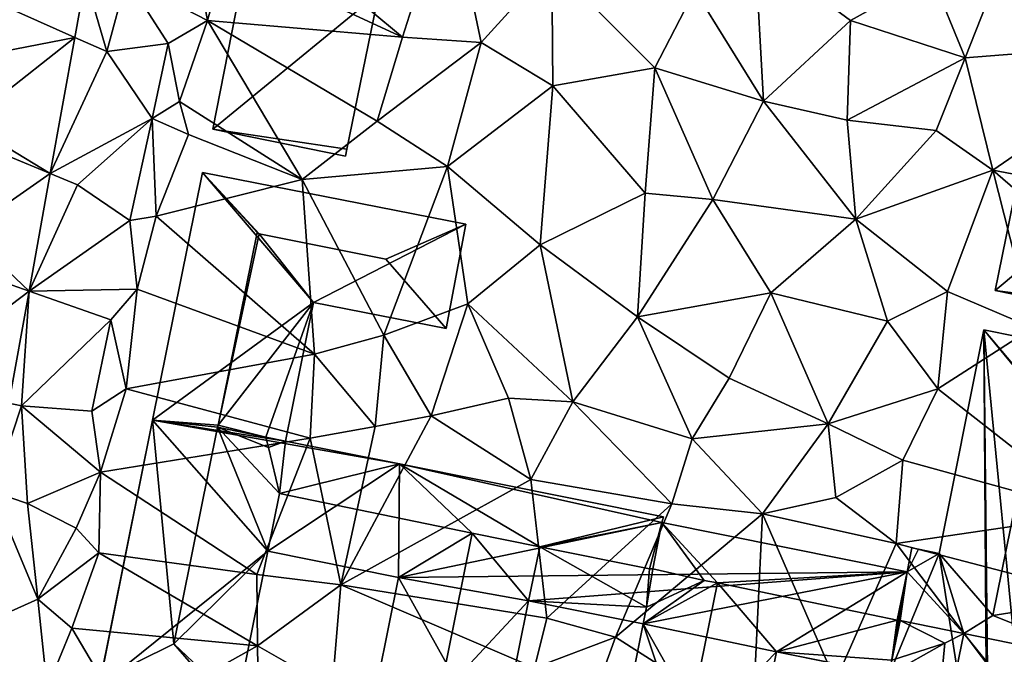
# Model space of a CAD drawing. Extents: x -1003 to 34, y 1000 to 2056.
# Drawn here: x -372 to -314, y 1450 to 1487 of the extents above; entities that cross this region are included whole.
import ezdxf

# ---------------------------------------------------------------- set-up
doc = ezdxf.new("R2010")
doc.units = 0
doc.header["$MEASUREMENT"] = 0
for name, color, linetype in [('Bygninger_LOD1', 1, 'Continuous'), ('Bygninger_LOD2', 1, 'Continuous'), ('Terraen', 33, 'Continuous'), ('Terraen_vej', 33, 'Continuous')]:
    doc.layers.add(name, color=color, linetype=linetype)

# ---------------------------------------------------------------- blocks, each defined once
blk = doc.blocks.new('1km_6226_572_Flyttet_X-573000m_Y-6225000m_ACAD_1_FMEBLOCK3')
at = {"layer": 'Terraen_vej', "color": 251, "true_color": 0x555555}
for points in [[(-56.18, 10.688, 75.913), (-55.556, 14.145, 75.808), (-61.823, 13.205, 75.781)], [(-61.823, 13.205, 75.781), (-62.5, 9.447, 75.901), (-56.18, 10.688, 75.913)], [(-57.613, 2.735, 76.153), (-56.18, 10.688, 75.913), (-62.5, 5.707, 76.027)], [(-62.5, 9.447, 75.901), (-62.5, 5.707, 76.027), (-56.18, 10.688, 75.913)], [(-62.5, 4.761, 76.057), (-57.613, 2.735, 76.153), (-62.5, 5.707, 76.027)], [(-62.5, -0.668, 76.237), (-57.613, 2.735, 76.153), (-62.5, 4.761, 76.057)], [(-62.5, -0.668, 76.237), (-58.851, -4.128, 76.36), (-57.613, 2.735, 76.153)], [(-62.5, -0.668, 76.237), (-62.5, -2.851, 76.304), (-58.851, -4.128, 76.36)], [(-62.5, -2.851, 76.304), (-62.5, -6.881, 76.436), (-58.851, -4.128, 76.36)], [(-62.5, -6.881, 76.436), (-60.028, -10.66, 76.557), (-58.851, -4.128, 76.36)]]:
    blk.add_polyline3d(points, close=True, dxfattribs=at)
blk = doc.blocks.new('1km_6226_572_Flyttet_X-573000m_Y-6225000m_ACAD_1_FMEBLOCK130')
at = {"layer": 'Terraen', "color": 9, "true_color": 0xbbbbbb}
for points in [[(-37.06, 48.83, 76.57), (-46.88, 57.03, 76.52), (-47.39, 53.62, 76.54)], [(-37.06, 48.83, 76.57), (-34.33, 57.4, 76.07), (-46.88, 57.03, 76.52)], [(-32.47, 48.51, 76.55), (-34.33, 57.4, 76.07), (-37.06, 48.83, 76.57)], [(-32.47, 48.51, 76.55), (-28.34, 53.08, 76.18), (-34.33, 57.4, 76.07)], [(-53.17, 52.25, 75.81), (-48.44, 49.8, 76.64), (-49.32, 54.54, 75.85)], [(-49.32, 54.54, 75.85), (-48.44, 49.8, 76.64), (-47.39, 53.62, 76.54)], [(-37.06, 48.83, 76.57), (-47.39, 53.62, 76.54), (-48.44, 49.8, 76.64)], [(-16, 45.09, 76.51), (-16.48, 53.9, 76.46), (-20, 51.58, 76.35)], [(-10.91, 49.81, 76.52), (-6.2, 52.43, 76.88), (-16.48, 53.9, 76.46)], [(-16, 45.09, 76.51), (-10.91, 49.81, 76.52), (-16.48, 53.9, 76.46)], [(-32.47, 48.51, 76.55), (-28.29, 45.98, 76.45), (-28.34, 53.08, 76.18)], [(-22.34, 47.04, 76.44), (-28.34, 53.08, 76.18), (-28.29, 45.98, 76.45)], [(-22.34, 47.04, 76.44), (-20, 51.58, 76.35), (-28.34, 53.08, 76.18)], [(-4.23, 47.62, 76.96), (-2.04, 53.21, 76.73), (-6.2, 52.43, 76.88)], [(8.36, 48.62, 77.08), (-2.04, 53.21, 76.73), (-4.23, 47.62, 76.96)], [(-4.23, 47.62, 76.96), (-6.2, 52.43, 76.88), (-10.91, 49.81, 76.52)], [(-55.556, 52.276, 75.808), (-56.18, 48.819, 75.913), (-54.32, 47.99, 75.93)], [(-53.17, 52.25, 75.81), (-55.556, 52.276, 75.808), (-54.32, 47.99, 75.93)], [(-53.17, 52.25, 75.81), (-54.32, 47.99, 75.93), (-50.74, 48.46, 76.1)], [(-53.17, 52.25, 75.81), (-50.74, 48.46, 76.1), (-48.44, 49.8, 76.64)], [(-22.34, 47.04, 76.44), (-16, 45.09, 76.51), (-20, 51.58, 76.35)], [(-48.44, 49.8, 76.64), (-50.74, 48.46, 76.1), (-50.07, 45.08, 76.81)], [(-42.91, 40.53, 76.81), (-48.44, 49.8, 76.64), (-50.07, 45.08, 76.81)], [(-38.53, 43.92, 76.5), (-37.06, 48.83, 76.57), (-48.44, 49.8, 76.64)], [(-42.91, 40.53, 76.81), (-38.53, 43.92, 76.5), (-48.44, 49.8, 76.64)], [(-11.11, 43.99, 76.57), (-10.91, 49.81, 76.52), (-16, 45.09, 76.51)], [(-11.11, 43.99, 76.57), (-4.23, 47.62, 76.96), (-10.91, 49.81, 76.52)], [(-56.18, 48.819, 75.913), (-57.613, 40.867, 76.153), (-54.32, 47.99, 75.93)], [(-54.32, 47.99, 75.93), (-51.67, 44.08, 76.16), (-50.74, 48.46, 76.1)], [(-50.74, 48.46, 76.1), (-51.67, 44.08, 76.16), (-50.07, 45.08, 76.81)], [(-38.53, 43.92, 76.5), (-32.47, 48.51, 76.55), (-37.06, 48.83, 76.57)], [(-34.44, 41.28, 76.59), (-32.47, 48.51, 76.55), (-38.53, 43.92, 76.5)], [(-34.44, 41.28, 76.59), (-28.29, 45.98, 76.45), (-32.47, 48.51, 76.55)], [(-2.62, 41.07, 77.15), (8.36, 48.62, 77.08), (-4.23, 47.62, 76.96)], [(7.85, 39.08, 77.14), (8.36, 48.62, 77.08), (-2.62, 41.07, 77.15)], [(-57.613, 40.867, 76.153), (-51.67, 44.08, 76.16), (-54.32, 47.99, 75.93)], [(-5.93, 43.39, 76.8), (-4.23, 47.62, 76.96), (-11.11, 43.99, 76.57)], [(-2.62, 41.07, 77.15), (-4.23, 47.62, 76.96), (-5.93, 43.39, 76.8)], [(-22.91, 39.73, 76.56), (-22.34, 47.04, 76.44), (-28.29, 45.98, 76.45)], [(-22.91, 39.73, 76.56), (-18.95, 39.35, 76.67), (-22.34, 47.04, 76.44)], [(-18.95, 39.35, 76.67), (-16, 45.09, 76.51), (-22.34, 47.04, 76.44)], [(-29.03, 36.71, 76.61), (-28.29, 45.98, 76.45), (-34.44, 41.28, 76.59)], [(-29.03, 36.71, 76.61), (-22.91, 39.73, 76.56), (-28.29, 45.98, 76.45)], [(-49.54, 43.15, 76.9), (-50.07, 45.08, 76.81), (-51.67, 44.08, 76.16)], [(-42.91, 40.53, 76.81), (-50.07, 45.08, 76.81), (-49.54, 43.15, 76.9)], [(-18.95, 39.35, 76.67), (-10.6, 38.2, 76.68), (-16, 45.09, 76.51)], [(-10.6, 38.2, 76.68), (-11.11, 43.99, 76.57), (-16, 45.09, 76.51)], [(-57.613, 40.867, 76.153), (-56.03, 40.21, 76.16), (-51.67, 44.08, 76.16)], [(-52.98, 38.13, 76.37), (-51.67, 44.08, 76.16), (-56.03, 40.21, 76.16)], [(-52.98, 38.13, 76.37), (-51.44, 38.39, 76.95), (-51.67, 44.08, 76.16)], [(-51.44, 38.39, 76.95), (-49.54, 43.15, 76.9), (-51.67, 44.08, 76.16)], [(-42.91, 40.53, 76.81), (-34.44, 41.28, 76.59), (-38.53, 43.92, 76.5)], [(-10.6, 38.2, 76.68), (-5.93, 43.39, 76.8), (-11.11, 43.99, 76.57)], [(-51.44, 38.39, 76.95), (-42.91, 40.53, 76.81), (-49.54, 43.15, 76.9)], [(-10.6, 38.2, 76.68), (-2.62, 41.07, 77.15), (-5.93, 43.39, 76.8)], [(-57.613, 40.867, 76.153), (-58.851, 34.003, 76.36), (-56.03, 40.21, 76.16)], [(-38.15, 31.43, 76.99), (-34.44, 41.28, 76.59), (-42.91, 40.53, 76.81)], [(-38.15, 31.43, 76.99), (-33.24, 33.27, 76.75), (-34.44, 41.28, 76.59)], [(-33.24, 33.27, 76.75), (-29.03, 36.71, 76.61), (-34.44, 41.28, 76.59)], [(-5.26, 33.98, 77.23), (-2.62, 41.07, 77.15), (-10.6, 38.2, 76.68)], [(-0.29, 31.86, 77.27), (-2.62, 41.07, 77.15), (-5.26, 33.98, 77.23)], [(6.08, 33.53, 77.24), (7.85, 39.08, 77.14), (-2.62, 41.07, 77.15)], [(-0.29, 31.86, 77.27), (6.08, 33.53, 77.24), (-2.62, 41.07, 77.15)], [(-42.19, 30.32, 76.99), (-42.91, 40.53, 76.81), (-51.44, 38.39, 76.95)], [(-42.19, 30.32, 76.99), (-38.15, 31.43, 76.99), (-42.91, 40.53, 76.81)], [(-52.98, 38.13, 76.37), (-56.03, 40.21, 76.16), (-58.851, 34.003, 76.36)], [(-23.35, 32.51, 76.73), (-22.91, 39.73, 76.56), (-29.03, 36.71, 76.61)], [(-23.35, 32.51, 76.73), (-18.95, 39.35, 76.67), (-22.91, 39.73, 76.56)], [(-23.35, 32.51, 76.73), (-15.57, 33.91, 76.69), (-18.95, 39.35, 76.67)], [(-15.57, 33.91, 76.69), (-10.6, 38.2, 76.68), (-18.95, 39.35, 76.67)], [(-52.54, 34.13, 77.01), (-52.98, 38.13, 76.37), (-58.851, 34.003, 76.36)], [(-52.54, 34.13, 77.01), (-51.44, 38.39, 76.95), (-52.98, 38.13, 76.37)], [(-42.19, 30.32, 76.99), (-51.44, 38.39, 76.95), (-52.54, 34.13, 77.01)], [(-15.57, 33.91, 76.69), (-8.76, 32.25, 76.92), (-10.6, 38.2, 76.68)], [(-5.26, 33.98, 77.23), (-10.6, 38.2, 76.68), (-8.76, 32.25, 76.92)], [(-27.12, 27.55, 77.11), (-29.03, 36.71, 76.61), (-33.24, 33.27, 76.75)], [(-27.12, 27.55, 77.11), (-23.35, 32.51, 76.73), (-29.03, 36.71, 76.61)], [(-60.028, 27.472, 76.557), (-59.29, 27.32, 76.54), (-58.851, 34.003, 76.36)], [(-59.29, 27.32, 76.54), (-54.07, 32.33, 76.58), (-58.851, 34.003, 76.36)], [(-54.07, 32.33, 76.58), (-52.54, 34.13, 77.01), (-58.851, 34.003, 76.36)], [(-53.19, 28.3, 77.13), (-52.54, 34.13, 77.01), (-54.07, 32.33, 76.58)], [(-53.19, 28.3, 77.13), (-42.19, 30.32, 76.99), (-52.54, 34.13, 77.01)], [(-18, 28.93, 76.83), (-15.57, 33.91, 76.69), (-23.35, 32.51, 76.73)], [(-12.23, 26.26, 77.05), (-15.57, 33.91, 76.69), (-18, 28.93, 76.83)], [(-12.23, 26.26, 77.05), (-8.76, 32.25, 76.92), (-15.57, 33.91, 76.69)], [(-5.83, 28.3, 77.34), (-5.26, 33.98, 77.23), (-8.76, 32.25, 76.92)], [(-5.83, 28.3, 77.34), (-0.29, 31.86, 77.27), (-5.26, 33.98, 77.23)], [(-35.39, 26.72, 77.24), (-33.24, 33.27, 76.75), (-38.15, 31.43, 76.99)], [(-35.39, 26.72, 77.24), (-30.88, 27.76, 77.19), (-33.24, 33.27, 76.75)], [(-27.12, 27.55, 77.11), (-33.24, 33.27, 76.75), (-30.88, 27.76, 77.19)], [(-55.19, 27.01, 76.72), (-54.07, 32.33, 76.58), (-59.29, 27.32, 76.54)], [(-55.19, 27.01, 76.72), (-53.19, 28.3, 77.13), (-54.07, 32.33, 76.58)], [(-20.15, 25.39, 77.27), (-23.35, 32.51, 76.73), (-27.12, 27.55, 77.11)], [(-20.15, 25.39, 77.27), (-18, 28.93, 76.83), (-23.35, 32.51, 76.73)], [(-12.23, 26.26, 77.05), (-5.83, 28.3, 77.34), (-8.76, 32.25, 76.92)], [(3.49, 21.01, 77.44), (-0.29, 31.86, 77.27), (-5.83, 28.3, 77.34)], [(-38.66, 26.1, 76.99), (-38.15, 31.43, 76.99), (-42.19, 30.32, 76.99)], [(-38.66, 26.1, 76.99), (-35.39, 26.72, 77.24), (-38.15, 31.43, 76.99)], [(-42.45, 25.42, 76.9), (-42.19, 30.32, 76.99), (-53.19, 28.3, 77.13)], [(-38.66, 26.1, 76.99), (-42.19, 30.32, 76.99), (-42.45, 25.42, 76.9)], [(-20.15, 25.39, 77.27), (-12.23, 26.26, 77.05), (-18, 28.93, 76.83)], [(-54.68, 23.44, 77.3), (-53.19, 28.3, 77.13), (-55.19, 27.01, 76.72)], [(-54.68, 23.44, 77.3), (-42.45, 25.42, 76.9), (-53.19, 28.3, 77.13)], [(-7.86, 24.15, 77.66), (-5.83, 28.3, 77.34), (-12.23, 26.26, 77.05)], [(3.49, 21.01, 77.44), (-5.83, 28.3, 77.34), (-7.86, 24.15, 77.66)], [(-29.58, 23.01, 77.53), (-30.88, 27.76, 77.19), (-35.39, 26.72, 77.24)], [(-29.58, 23.01, 77.53), (-27.12, 27.55, 77.11), (-30.88, 27.76, 77.19)], [(-60.963, 22.29, 76.713), (-59.29, 27.32, 76.54), (-60.028, 27.472, 76.557)], [(-60.963, 22.29, 76.713), (-58.94, 21.62, 76.77), (-59.29, 27.32, 76.54)], [(-54.68, 23.44, 77.3), (-55.19, 27.01, 76.72), (-59.29, 27.32, 76.54)], [(-58.94, 21.62, 76.77), (-54.68, 23.44, 77.3), (-59.29, 27.32, 76.54)], [(-29.58, 23.01, 77.53), (-21.35, 21.6, 77.8), (-27.12, 27.55, 77.11)], [(-21.35, 21.6, 77.8), (-20.15, 25.39, 77.27), (-27.12, 27.55, 77.11)], [(-38.66, 26.1, 76.99), (-40.66, 16.86, 77.34), (-35.39, 26.72, 77.24)], [(-29.58, 23.01, 77.53), (-35.39, 26.72, 77.24), (-40.66, 16.86, 77.34)], [(-38.66, 26.1, 76.99), (-42.45, 25.42, 76.9), (-40.66, 16.86, 77.34)], [(-16.06, 21.01, 77.9), (-12.23, 26.26, 77.05), (-20.15, 25.39, 77.27)], [(-16.06, 21.01, 77.9), (-11.77, 21.96, 77.75), (-12.23, 26.26, 77.05)], [(-11.77, 21.96, 77.75), (-7.86, 24.15, 77.66), (-12.23, 26.26, 77.05)], [(-54.68, 23.44, 77.3), (-45.56, 17.46, 77.45), (-42.45, 25.42, 76.9)], [(-42.45, 25.42, 76.9), (-45.56, 17.46, 77.45), (-40.66, 16.86, 77.34)], [(-16.06, 21.01, 77.9), (-20.15, 25.39, 77.27), (-21.35, 21.6, 77.8)], [(-11.77, 21.96, 77.75), (-8.26, 19.28, 77.97), (-7.86, 24.15, 77.66)], [(3.49, 21.01, 77.44), (-7.86, 24.15, 77.66), (-8.26, 19.28, 77.97)], [(-56.1, 20.18, 77.13), (-54.68, 23.44, 77.3), (-58.94, 21.62, 76.77)], [(-56.1, 20.18, 77.13), (-54.78, 18.74, 77.27), (-54.68, 23.44, 77.3)], [(-54.68, 23.44, 77.3), (-54.78, 18.74, 77.27), (-45.56, 17.46, 77.45)], [(-29.58, 23.01, 77.53), (-40.66, 16.86, 77.34), (-28.63, 14.92, 77.48)], [(-29.58, 23.01, 77.53), (-28.63, 14.92, 77.48), (-21.35, 21.6, 77.8)], [(-62.423, 14.191, 76.957), (-58.33, 16.03, 76.95), (-60.963, 22.29, 76.713)], [(-60.963, 22.29, 76.713), (-58.33, 16.03, 76.95), (-58.94, 21.62, 76.77)], [(-16.06, 21.01, 77.9), (-8.26, 19.28, 77.97), (-11.77, 21.96, 77.75)], [(-56.1, 20.18, 77.13), (-58.94, 21.62, 76.77), (-58.33, 16.03, 76.95)], [(-21.35, 21.6, 77.8), (-28.63, 14.92, 77.48), (-24.63, 13.82, 77.37)], [(-16.06, 21.01, 77.9), (-21.35, 21.6, 77.8), (-24.63, 13.82, 77.37)], [(-16.06, 21.01, 77.9), (-24.63, 13.82, 77.37), (-16.63, 8.71, 77.68)], [(-16.06, 21.01, 77.9), (-16.63, 8.71, 77.68), (-11.79, 11.24, 77.64)], [(-16.06, 21.01, 77.9), (-11.79, 11.24, 77.64), (-8.26, 19.28, 77.97)], [(3.49, 21.01, 77.44), (-8.26, 19.28, 77.97), (3.29, 16.26, 77.33)], [(-56.1, 20.18, 77.13), (-58.33, 16.03, 76.95), (-54.78, 18.74, 77.27)], [(0.26, 7.99, 77.91), (-8.26, 19.28, 77.97), (-11.79, 11.24, 77.64)], [(0.26, 7.99, 77.91), (3.29, 16.26, 77.33), (-8.26, 19.28, 77.97)], [(-56.36, 14.33, 77.33), (-54.78, 18.74, 77.27), (-58.33, 16.03, 76.95)], [(-45.53, 13.31, 77.37), (-54.78, 18.74, 77.27), (-56.36, 14.33, 77.33)], [(-45.53, 13.31, 77.37), (-45.56, 17.46, 77.45), (-54.78, 18.74, 77.27)], [(-45.53, 13.31, 77.37), (-40.66, 16.86, 77.34), (-45.56, 17.46, 77.45)], [(-41.17, 10.81, 77.45), (-40.66, 16.86, 77.34), (-45.53, 13.31, 77.37)], [(-41.17, 10.81, 77.45), (-29.35, 12.03, 77.36), (-40.66, 16.86, 77.34)], [(-29.35, 12.03, 77.36), (-28.63, 14.92, 77.48), (-40.66, 16.86, 77.34)], [(-62.423, 14.191, 76.957), (-57.8, 10.84, 77.27), (-58.33, 16.03, 76.95)], [(-57.8, 10.84, 77.27), (-56.36, 14.33, 77.33), (-58.33, 16.03, 76.95)], [(-24.63, 13.82, 77.37), (-28.63, 14.92, 77.48), (-29.35, 12.03, 77.36)], [(-53.2, 9.01, 77.34), (-56.36, 14.33, 77.33), (-57.8, 10.84, 77.27)], [(-53.2, 9.01, 77.34), (-45.53, 13.31, 77.37), (-56.36, 14.33, 77.33)], [(-25.87, 10.37, 77.41), (-24.63, 13.82, 77.37), (-29.35, 12.03, 77.36)], [(-16.63, 8.71, 77.68), (-24.63, 13.82, 77.37), (-25.87, 10.37, 77.41)], [(-53.2, 9.01, 77.34), (-45.44, 8.43, 77.37), (-45.53, 13.31, 77.37)], [(-45.44, 8.43, 77.37), (-41.17, 10.81, 77.45), (-45.53, 13.31, 77.37)]]:
    blk.add_polyline3d(points, close=True, dxfattribs=at)
blk = doc.blocks.new('building_49921')
at = {"layer": 'Bygninger_LOD2', "color": 16, "true_color": 0x7e0000}
for points in [[(-26.565, 5.495, 81.24), (-30.395, 5.775, 79.86), (-27.485, 20.235, 79.87), (-24.285, 16.735, 81.23)], [(-27.485, 20.235, 79.87), (-30.395, 5.775, 77.21), (-30.395, 5.775, 79.86)], [(-27.485, 20.235, 79.87), (-27.485, 20.235, 76.85), (-30.395, 5.775, 77.21)], [(-30.395, 5.775, 77.21), (-27.485, 20.235, 76.85), (-20.995, 12.645, 76.9)], [(-27.485, 20.235, 79.87), (-24.175, 16.663, 81.225), (-24.285, 16.735, 81.23)], [(-12.105, 17.225, 76.57), (-27.485, 20.235, 76.85), (-27.485, 20.235, 79.87), (-12.105, 17.225, 79.81)], [(-27.485, 20.235, 79.87), (-12.105, 17.225, 79.81), (-16.775, 15.175, 81.25), (-24.175, 16.663, 81.225)], [(-20.995, 12.645, 76.9), (-27.485, 20.235, 76.85), (-12.105, 17.225, 76.57)], [(-24.175, 16.663, 81.225), (-26.565, 5.495, 81.24), (-24.285, 16.735, 81.23)], [(-26.565, 5.495, 81.24), (-24.175, 16.663, 81.225), (-20.995, 12.645, 79.72)], [(-16.775, 15.175, 81.25), (-13.265, 11.135, 79.72), (-20.995, 12.645, 79.72), (-24.175, 16.663, 81.225)], [(-20.995, 12.645, 76.9), (-12.105, 17.225, 76.57), (-13.265, 11.135, 76.8)], [(-12.105, 17.225, 79.81), (-13.265, 11.135, 79.72), (-16.775, 15.175, 81.25)], [(-13.265, 11.135, 76.8), (-12.105, 17.225, 76.57), (-12.105, 17.225, 79.81), (-13.265, 11.135, 79.72)], [(-22.625, 4.565, 76.9), (-30.395, 5.775, 77.21), (-20.995, 12.645, 76.9)], [(-23.775, 4.795, 80.21), (-26.565, 5.495, 81.24), (-20.995, 12.645, 79.72)], [(-22.625, 4.565, 79.78), (-23.775, 4.795, 80.21), (-20.995, 12.645, 79.72)], [(-22.625, 4.565, 76.9), (-20.995, 12.645, 76.9), (-20.995, 12.645, 79.72), (-22.625, 4.565, 79.78)], [(-20.995, 12.645, 76.9), (-13.265, 11.135, 76.8), (-13.265, 11.135, 79.72), (-20.995, 12.645, 79.72)], [(15.505, -1.995, 77.87), (18.115, 11.045, 77.24), (18.335, -20.235, 77.89)], [(15.505, -1.995, 80.16), (18.115, 11.045, 80.1), (18.115, 11.045, 77.24), (15.505, -1.995, 77.87)], [(21.265, 7.325, 81.58), (18.635, -5.625, 81.59), (15.505, -1.995, 80.16), (18.115, 11.045, 80.1)], [(18.115, 11.045, 80.1), (33.515, 7.945, 80), (33.515, 7.945, 77.31), (18.115, 11.045, 77.24)], [(28.755, 5.755, 81.58), (21.265, 7.325, 81.58), (18.115, 11.045, 80.1), (33.515, 7.945, 80)], [(20.245, -10.735, 77.83), (18.115, 11.045, 77.24), (24.515, 3.285, 77.36)], [(18.445, -19.675, 77.88), (18.115, 11.045, 77.24), (20.245, -10.735, 77.83)], [(18.335, -20.235, 77.89), (18.115, 11.045, 77.24), (18.445, -19.675, 77.88)], [(18.115, 11.045, 77.24), (33.515, 7.945, 77.31), (24.515, 3.285, 77.36)], [(24.515, 3.285, 79.96), (22.865, -4.965, 80.02), (18.635, -5.625, 81.59), (21.265, 7.325, 81.58)], [(-23.665, -1.865, 77.32), (-33.515, -9.795, 77.28), (-30.395, 5.775, 77.21)], [(-33.435, -9.385, 80.29), (-30.395, 5.775, 77.21), (-33.515, -9.795, 77.28)], [(-29.145, -7.275, 81.66), (-33.435, -9.385, 80.29), (-30.395, 5.775, 80.26)], [(-30.395, 5.775, 79.86), (-30.395, 5.775, 77.21), (-33.435, -9.385, 80.29)], [(-30.395, 5.775, 80.26), (-30.395, 5.775, 79.86), (-33.435, -9.385, 80.29)], [(-22.625, 4.565, 76.9), (-15.985, 3.225, 77.16), (-30.395, 5.775, 77.21)], [(-26.565, 5.495, 81.24), (-30.395, 5.775, 79.86), (-30.395, 5.775, 80.26), (-26.565, 5.495, 81.64)], [(-26.595, 5.375, 81.63), (-29.145, -7.275, 81.66), (-30.395, 5.775, 80.26)], [(-26.565, 5.495, 81.64), (-26.595, 5.375, 81.63), (-30.395, 5.775, 80.26)], [(-23.665, -1.865, 77.32), (-30.395, 5.775, 77.21), (-15.985, 3.225, 77.16)], [(-23.665, -1.865, 80.04), (-29.145, -7.275, 81.66), (-26.595, 5.375, 81.63)], [(-26.595, 5.375, 81.24), (-26.565, 5.495, 81.24), (-26.565, 5.495, 81.64), (-26.595, 5.375, 81.63)], [(-26.595, 5.375, 81.24), (-26.565, 5.495, 81.24), (-23.775, 4.795, 80.21)], [(-23.775, 4.795, 80.21), (-26.595, 5.375, 81.24), (-26.595, 5.375, 81.63), (-23.775, 4.795, 80.58)], [(-22.975, 1.505, 80.06), (-26.595, 5.375, 81.63), (-23.625, 4.177, 80.482)], [(-22.975, 1.505, 80.06), (-23.665, -1.865, 80.04), (-26.595, 5.375, 81.63)], [(-26.595, 5.375, 81.63), (-23.775, 4.795, 80.58), (-23.625, 4.177, 80.482)], [(-23.775, 4.795, 80.58), (-23.625, 4.177, 80.482), (-23.775, 4.795, 80.21)], [(-23.775, 4.795, 80.21), (-22.625, 4.565, 80.21), (-22.625, 4.565, 79.78)], [(-23.775, 4.795, 80.21), (-22.625, 4.565, 80.21), (-23.625, 4.177, 80.482)], [(-22.625, 4.565, 80.21), (-22.975, 1.505, 81.66), (-23.625, 4.177, 80.482)], [(-22.975, 1.505, 80.06), (-22.975, 1.505, 81.66), (-23.625, 4.177, 80.482)], [(-22.625, 4.565, 80.21), (-15.985, 3.225, 80.2), (-22.975, 1.505, 81.66)], [(-22.625, 4.565, 79.78), (-15.985, 3.225, 80.2), (-15.985, 3.225, 77.16)], [(-22.625, 4.565, 80.21), (-15.985, 3.225, 80.2), (-22.625, 4.565, 79.78)], [(-15.985, 3.225, 77.16), (-22.625, 4.565, 76.9), (-22.625, 4.565, 79.78)], [(-16.045, -3.395, 77.3), (-23.665, -1.865, 77.32), (-15.985, 3.225, 77.16)], [(-15.985, 3.225, 80.2), (-11.745, -0.819, 81.654), (-22.975, 1.505, 81.66)], [(-16.045, -3.395, 77.3), (-15.985, 3.225, 77.16), (-0.665, -0.195, 77.67)], [(-0.665, -0.195, 77.67), (-15.985, 3.225, 77.16), (-0.585, 0.135, 77.7)], [(-15.985, 3.225, 80.2), (-0.585, 0.135, 80.18), (-0.585, 0.135, 77.7)], [(-15.985, 3.225, 80.2), (-0.585, 0.135, 77.7), (-15.985, 3.225, 77.16)], [(-0.585, 0.135, 80.18), (-7.795, -1.605, 81.67), (-15.985, 3.225, 80.2)], [(-7.795, -1.605, 81.67), (-11.745, -0.819, 81.654), (-15.985, 3.225, 80.2)], [(-22.975, 1.505, 80.06), (-23.665, -1.865, 80.04), (-22.975, 1.505, 81.66)], [(-11.745, -0.819, 81.654), (-16.045, -3.395, 80.19), (-23.665, -1.865, 80.04), (-22.975, 1.505, 81.66)], [(-0.665, -0.195, 80.34), (-7.795, -1.605, 81.67), (-0.585, 0.135, 80.18)], [(-0.665, -0.195, 77.67), (-0.585, 0.135, 77.7), (-0.585, 0.135, 80.18), (-0.665, -0.195, 80.34)], [(13.635, -3.065, 77.87), (-16.045, -3.395, 77.3), (-0.665, -0.195, 77.67)], [(-1.395, -2.905, 81.67), (-7.795, -1.605, 81.67), (-0.665, -0.195, 80.34)], [(-0.665, -0.195, 80.34), (-1.395, -2.905, 81.67), (-1.395, -2.905, 81.98), (-0.665, -0.195, 80.65)], [(-0.665, -0.195, 80.65), (-1.195, -2.905, 81.96), (-1.395, -2.905, 81.98)], [(-1.195, -2.905, 81.96), (-0.665, -0.195, 80.65), (1.795, -3.575, 81.99)], [(-0.665, -0.195, 80.34), (-0.665, -0.195, 80.65), (13.635, -3.065, 80.74)], [(13.635, -3.065, 77.87), (-0.665, -0.195, 80.34), (13.635, -3.065, 80.74)], [(-0.665, -0.195, 77.67), (-0.665, -0.195, 80.34), (13.635, -3.065, 77.87)], [(-0.665, -0.195, 80.65), (2.582, -3.712, 81.967), (1.795, -3.575, 81.99)], [(13.635, -3.065, 80.74), (2.582, -3.712, 81.967), (-0.665, -0.195, 80.65)], [(-16.045, -3.395, 80.19), (-11.745, -0.819, 81.654), (-13.665, -10.365, 81.66), (-17.815, -12.195, 80.41)], [(-8.445, -4.765, 80.14), (-13.665, -10.365, 81.66), (-11.745, -0.819, 81.654)], [(-7.795, -1.605, 80.17), (-7.795, -1.605, 81.67), (-11.745, -0.819, 81.654)], [(-8.445, -4.765, 80.14), (-11.745, -0.819, 81.654), (-7.795, -1.605, 80.17)], [(-7.795, -1.605, 80.17), (-8.445, -4.765, 80.14), (-7.795, -1.605, 81.67)], [(-8.445, -4.765, 80.14), (-7.795, -1.605, 81.67), (-1.565, -5.125, 80.6)], [(-7.795, -1.605, 81.67), (-1.395, -2.905, 81.67), (-1.565, -5.125, 80.6)], [(13.635, -3.065, 80.74), (13.915, -1.675, 80.19), (13.915, -1.675, 77.88), (13.635, -3.065, 77.87)], [(13.635, -3.065, 77.87), (13.915, -1.675, 77.88), (14.305, -1.755, 77.88)], [(14.305, -1.755, 80.19), (13.635, -3.065, 80.74), (13.915, -1.675, 80.19)], [(14.305, -1.755, 77.88), (13.915, -1.675, 77.88), (14.305, -1.755, 80.19)], [(13.915, -1.675, 77.88), (13.915, -1.675, 80.19), (14.305, -1.755, 80.19)], [(-23.665, -1.865, 77.32), (-25.445, -10.775, 77.33), (-33.515, -9.795, 77.28)], [(-23.665, -1.865, 80.04), (-25.445, -10.775, 80.23), (-29.145, -7.275, 81.66)], [(-25.445, -10.775, 77.33), (-23.665, -1.865, 80.04), (-25.445, -10.775, 80.23)], [(-25.445, -10.775, 77.33), (-23.665, -1.865, 77.32), (-23.665, -1.865, 80.04)], [(-23.665, -1.865, 77.32), (-16.045, -3.395, 77.3), (-16.045, -3.395, 80.19), (-23.665, -1.865, 80.04)], [(13.635, -3.065, 77.87), (15.505, -1.995, 77.87), (12.585, -9.055, 77.66)], [(12.585, -9.055, 77.66), (15.505, -1.995, 77.87), (12.585, -9.055, 80.45)], [(15.505, -1.995, 77.87), (18.335, -20.235, 77.89), (12.585, -9.055, 80.45)], [(13.635, -3.065, 77.87), (14.305, -1.755, 77.88), (15.505, -1.995, 77.87)], [(15.505, -1.995, 80.16), (13.635, -3.065, 80.74), (14.305, -1.755, 80.19)], [(16.945, -6.665, 82.235), (13.635, -3.065, 80.74), (15.505, -1.995, 80.16)], [(15.505, -1.995, 80.16), (14.305, -1.755, 77.88), (14.305, -1.755, 80.19)], [(15.505, -1.995, 80.16), (15.505, -1.995, 77.87), (14.305, -1.755, 77.88)], [(18.635, -5.625, 81.59), (16.945, -6.665, 82.235), (15.505, -1.995, 80.16)], [(-16.045, -3.395, 80.19), (-17.815, -12.195, 77.37), (-17.815, -12.195, 80.41)], [(-16.045, -3.395, 77.3), (-17.815, -12.195, 77.37), (-16.045, -3.395, 80.19)], [(-17.815, -12.195, 77.37), (-16.045, -3.395, 77.3), (-10.255, -13.755, 77.42)], [(-16.045, -3.395, 77.3), (13.635, -3.065, 77.87), (-8.445, -4.765, 77.33)], [(-16.045, -3.395, 77.3), (-8.445, -4.765, 77.33), (-10.255, -13.755, 77.42)], [(-8.445, -4.765, 77.33), (13.635, -3.065, 77.87), (-1.765, -6.105, 77.36)], [(-1.765, -6.105, 77.36), (13.635, -3.065, 77.87), (6.025, -7.745, 77.66)], [(-1.195, -2.905, 81.83), (1.795, -3.575, 81.99), (-1.565, -5.125, 80.92)], [(-1.395, -2.905, 81.67), (-1.195, -2.905, 81.83), (-1.565, -5.125, 80.6)], [(-1.565, -5.125, 80.92), (-1.195, -2.905, 81.83), (-1.565, -5.125, 80.6)], [(-1.195, -2.905, 81.96), (-1.395, -2.905, 81.98), (-1.395, -2.905, 81.67), (-1.195, -2.905, 81.83)], [(-1.195, -2.905, 81.83), (1.795, -3.575, 81.99), (-1.195, -2.905, 81.96)], [(13.635, -3.065, 80.74), (13.065, -5.885, 81.98), (2.582, -3.712, 81.967)], [(13.635, -3.065, 77.87), (12.585, -9.055, 77.66), (6.025, -7.745, 77.66)], [(13.065, -5.885, 82.25), (13.635, -3.065, 80.74), (13.065, -5.885, 81.98)], [(13.635, -3.065, 80.74), (13.235, -5.905, 82.24), (13.065, -5.885, 82.25)], [(16.945, -6.665, 82.235), (13.235, -5.905, 82.24), (13.635, -3.065, 80.74)], [(-1.765, -6.105, 80.6), (1.795, -3.575, 81.67), (2.582, -3.712, 81.967)], [(-1.565, -5.125, 80.6), (1.795, -3.575, 81.67), (-1.765, -6.105, 80.6)], [(-1.765, -6.105, 80.6), (2.582, -3.712, 81.967), (0.635, -13.285, 81.97)], [(1.795, -3.575, 81.99), (-1.565, -5.125, 80.92), (-1.565, -5.125, 80.6), (1.795, -3.575, 81.67)], [(2.582, -3.712, 81.967), (6.025, -7.745, 80.44), (0.635, -13.285, 81.97)], [(1.795, -3.575, 81.67), (2.582, -3.712, 81.967), (1.795, -3.575, 81.99)], [(2.582, -3.712, 81.967), (13.065, -5.885, 81.98), (6.025, -7.745, 80.44)], [(-10.255, -13.755, 80.19), (-13.665, -10.365, 81.66), (-8.445, -4.765, 80.14)], [(-10.255, -13.755, 77.42), (-8.445, -4.765, 80.14), (-10.255, -13.755, 80.19)], [(-10.255, -13.755, 77.42), (-8.445, -4.765, 77.33), (-8.445, -4.765, 80.14)], [(-1.765, -6.105, 80.12), (-8.445, -4.765, 80.14), (-8.445, -4.765, 77.33), (-1.765, -6.105, 77.36)], [(-1.765, -6.105, 80.12), (-8.445, -4.765, 80.14), (-1.565, -5.125, 80.6)], [(-1.565, -5.125, 80.6), (-1.765, -6.105, 80.12), (-1.765, -6.105, 80.6)], [(22.865, -4.965, 80.02), (18.635, -5.625, 81.59), (22.865, -4.965, 80.88)], [(25.795, -8.475, 82.24), (18.635, -5.625, 81.59), (22.865, -4.965, 80.88)], [(16.945, -6.665, 82.235), (18.635, -5.625, 81.59), (25.795, -8.475, 82.24)], [(-1.765, -6.105, 80.12), (-1.765, -6.105, 77.36), (-3.715, -15.795, 77.58)], [(-3.715, -15.795, 80.55), (-1.765, -6.105, 80.12), (-3.715, -15.795, 77.58)], [(-1.765, -6.105, 80.6), (-1.765, -6.105, 80.12), (-3.715, -15.795, 80.55)], [(-1.765, -6.105, 77.36), (4.225, -16.705, 77.76), (-3.715, -15.795, 77.58)], [(-3.715, -15.795, 80.55), (-1.765, -6.105, 80.6), (0.635, -13.285, 81.97)], [(6.025, -7.745, 77.66), (4.225, -16.705, 77.76), (-1.765, -6.105, 77.36)], [(13.065, -5.885, 81.98), (12.755, -8.225, 80.86), (6.025, -7.745, 80.44)], [(13.235, -5.905, 82.12), (12.755, -8.225, 80.86), (13.065, -5.885, 81.98)], [(12.755, -8.225, 81.12), (13.235, -5.905, 82.12), (15.835, -7.225, 81.88)], [(12.755, -8.225, 81.12), (13.235, -5.905, 82.12), (12.755, -8.225, 80.86)], [(13.065, -5.885, 81.98), (13.235, -5.905, 82.12), (13.235, -5.905, 82.24), (13.065, -5.885, 82.25)], [(13.235, -5.905, 82.12), (15.835, -7.225, 81.88), (15.835, -7.225, 82.61), (13.235, -5.905, 82.24)], [(15.835, -7.225, 82.61), (13.235, -5.905, 82.24), (16.945, -6.665, 82.235)], [(15.835, -7.225, 81.88), (16.945, -6.665, 82.235), (14.975, -16.215, 82.24)], [(14.975, -16.215, 82.24), (16.945, -6.665, 82.235), (20.245, -10.735, 80.72), (18.445, -19.675, 80.9)], [(15.835, -7.225, 81.88), (16.945, -6.665, 82.235), (15.835, -7.225, 82.61)], [(16.945, -6.665, 82.235), (25.795, -8.475, 82.24), (20.245, -10.735, 80.72)], [(-29.145, -7.275, 81.66), (-25.565, -11.395, 80.08), (-33.515, -9.795, 80.1), (-33.435, -9.385, 80.29)], [(-29.145, -7.275, 81.66), (-25.445, -10.775, 80.23), (-25.565, -11.395, 80.08)], [(12.585, -9.055, 80.86), (15.835, -7.225, 81.88), (14.975, -16.215, 82.24)], [(12.755, -8.225, 80.86), (15.835, -7.225, 81.88), (12.585, -9.055, 80.86)], [(15.835, -7.225, 81.88), (12.755, -8.225, 81.12), (12.755, -8.225, 80.86)], [(6.025, -7.745, 80.44), (4.225, -16.705, 80.45), (0.635, -13.285, 81.97)], [(4.225, -16.705, 77.76), (6.025, -7.745, 80.44), (4.225, -16.705, 80.45)], [(6.025, -7.745, 80.44), (4.225, -16.705, 77.76), (6.025, -7.745, 77.66)], [(12.755, -8.225, 80.86), (12.585, -9.055, 80.45), (6.025, -7.745, 80.44)], [(6.025, -7.745, 80.44), (12.585, -9.055, 77.66), (12.532, -9.045, 80.449)], [(12.585, -9.055, 77.66), (6.025, -7.745, 80.44), (6.025, -7.745, 77.66)]]:
    blk.add_3dface(points, dxfattribs=at)
blk = doc.blocks.new('building_29236')
at = {"layer": 'Bygninger_LOD1', "color": 16, "true_color": 0x7e0000}
for points in [[(-30.36, 6.25, 76.37), (-23.76, -1.55, 76.47), (-33.45, -9.5, 76.81)], [(-33.45, -9.5, 79.31), (-30.36, 6.25, 78.87), (-23.76, -1.55, 78.97)], [(-33.45, -9.5, 76.81), (-33.45, -9.5, 79.31), (-30.36, 6.25, 78.87), (-30.36, 6.25, 76.37)], [(-33.45, -9.5, 76.81), (-23.76, -1.55, 76.47), (-25.62, -10.67, 76.74)], [(-25.62, -10.67, 79.24), (-33.45, -9.5, 79.31), (-23.76, -1.55, 78.97)], [(-23.76, -1.55, 76.47), (-23.76, -1.55, 78.97), (-25.62, -10.67, 79.24), (-25.62, -10.67, 76.74)], [(21.9, -10.8, 77.06), (12.2, -18.92, 77.19), (15.14, -4.5, 76.96)], [(15.14, -4.5, 79.46), (21.9, -10.8, 79.56), (12.2, -18.92, 79.69)], [(12.2, -18.92, 77.19), (12.2, -18.92, 79.69), (15.14, -4.5, 79.46), (15.14, -4.5, 76.96)], [(-33.45, -9.5, 76.81), (-25.62, -10.67, 76.74), (-25.7, -11.08, 76.71)], [(-25.7, -11.08, 79.21), (-33.45, -9.5, 79.31), (-25.62, -10.67, 79.24)], [(-25.7, -11.08, 76.71), (-25.7, -11.08, 79.21), (-33.45, -9.5, 79.31), (-33.45, -9.5, 76.81)], [(-25.62, -10.67, 76.74), (-25.62, -10.67, 79.24), (-25.7, -11.08, 79.21), (-25.7, -11.08, 76.71)], [(20.03, -19.95, 77.24), (12.2, -18.92, 77.19), (21.9, -10.8, 77.06)], [(21.9, -10.8, 79.56), (20.03, -19.95, 79.74), (12.2, -18.92, 79.69)], [(19.92, -20.5, 77.24), (12.2, -18.92, 77.19), (20.03, -19.95, 77.24)], [(20.03, -19.95, 79.74), (19.92, -20.5, 79.74), (12.2, -18.92, 79.69)], [(19.92, -20.5, 77.24), (19.92, -20.5, 79.74), (12.2, -18.92, 79.69), (12.2, -18.92, 77.19)]]:
    blk.add_3dface(points, dxfattribs=at)

msp = doc.modelspace()

# ---------------------------------------------------------------- block references
at = {"layer": 'Bygninger_LOD1', "color": 16, "true_color": 0x7e0000}
msp.add_blockref('building_29236', (-327.18, 1490.46), dxfattribs=at)
at = {"layer": 'Bygninger_LOD2', "color": 16, "true_color": 0x7e0000}
msp.add_blockref('building_49921', (-333.755, 1458.195), dxfattribs=at)
at = {"layer": 'Terraen', "color": 9, "true_color": 0xbbbbbb}
msp.add_blockref('1km_6226_572_Flyttet_X-573000m_Y-6225000m_ACAD_1_FMEBLOCK130', (-312.5, 1437.5), dxfattribs=at)
at = {"layer": 'Terraen_vej', "color": 251, "true_color": 0x555555}
msp.add_blockref('1km_6226_572_Flyttet_X-573000m_Y-6225000m_ACAD_1_FMEBLOCK3', (-312.5, 1475.631), dxfattribs=at)

doc.saveas('drawing.dxf')
